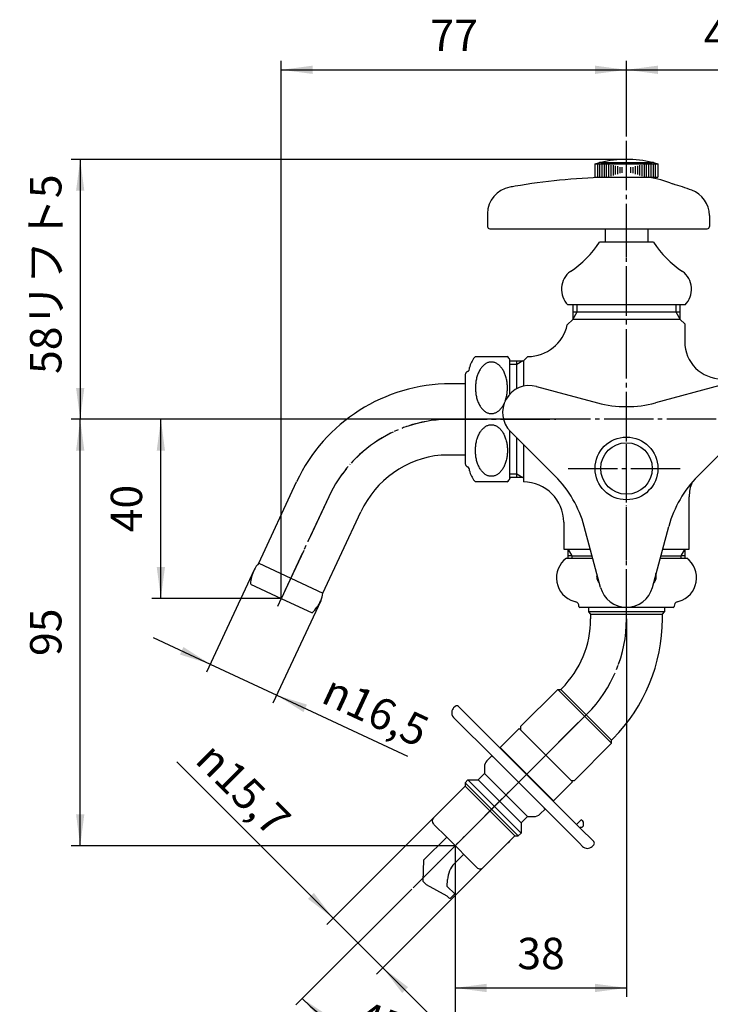
# Model space of a CAD drawing. Units: millimetres. Extents: x 0 to 420, y 0 to 594.
# Drawn here: x 176 to 330, y 116 to 335 of the extents above; entities that cross this region are included whole.
import ezdxf

# ---------------------------------------------------------------- set-up
doc = ezdxf.new("R2010")
doc.units = ezdxf.units.MM
doc.linetypes.add('DASH_CENTER', pattern=[14, 11, -1, 1, -1])
doc.linetypes.add('PHANTOM', pattern=[13, 10, -1, 0, -1, 0, -1])
doc.layers.add('1', color=7, linetype='Continuous')
doc.styles.add('CONVERTER_11', font='MS Mincho.ttf', dxfattribs={"width": 0.89})
doc.styles.add('CONVERTER_12', font='txt.shx', dxfattribs={"width": 0.9})
doc.dimstyles.new('ME10_DIM_11', dxfattribs={"dimtxt": 7, "dimasz": 7, "dimexe": 2, "dimexo": 0, "dimgap": 2, "dimtad": 1, "dimdsep": 46, "dimtxsty": 'CONVERTER_12', "dimsah": 1, "dimcen": 0.09, "dimclrd": 2, "dimclre": 2, "dimclrt": 7, "dimadec": 0, "dimazin": 0, "dimtfac": 1, "dimtdec": 4, "dimtix": 1, "dimtmove": 0, "dimatfit": 3, "dimfxl": 1, "dimtolj": 1, "dimtzin": 0, "dimarcsym": 0})
doc.dimstyles.new('ME10_DIM_12', dxfattribs={"dimtxt": 7, "dimasz": 7, "dimexe": 2, "dimexo": 0, "dimgap": 2, "dimtad": 1, "dimdsep": 46, "dimtxsty": 'CONVERTER_12', "dimsah": 1, "dimcen": 0.09, "dimclrd": 2, "dimclre": 2, "dimclrt": 7, "dimadec": 0, "dimazin": 0, "dimtfac": 1, "dimtdec": 4, "dimtix": 1, "dimtmove": 0, "dimatfit": 3, "dimfxl": 1, "dimtolj": 1, "dimtzin": 0, "dimarcsym": 0})
doc.dimstyles.new('ME10_DIM_13', dxfattribs={"dimtxt": 7, "dimasz": 7, "dimexe": 2, "dimexo": 0, "dimgap": 2, "dimtad": 1, "dimdsep": 46, "dimtxsty": 'CONVERTER_12', "dimsah": 1, "dimcen": 0.09, "dimclrd": 2, "dimclre": 2, "dimclrt": 7, "dimadec": 0, "dimazin": 0, "dimtfac": 1, "dimtdec": 4, "dimtix": 1, "dimtmove": 0, "dimatfit": 3, "dimfxl": 1, "dimtolj": 1, "dimtzin": 0, "dimarcsym": 0})
doc.dimstyles.new('ME10_DIM_14', dxfattribs={"dimtxt": 7, "dimasz": 7, "dimexe": 2, "dimexo": 0, "dimgap": 2, "dimtad": 1, "dimdsep": 46, "dimtxsty": 'CONVERTER_12', "dimsah": 1, "dimcen": 0.09, "dimclrd": 2, "dimclre": 2, "dimclrt": 7, "dimadec": 0, "dimazin": 0, "dimtfac": 1, "dimtdec": 4, "dimtix": 1, "dimtmove": 0, "dimatfit": 3, "dimfxl": 1, "dimtolj": 1, "dimtzin": 0, "dimarcsym": 0})
doc.dimstyles.new('ME10_DIM_15', dxfattribs={"dimtxt": 7, "dimasz": 7, "dimexe": 2, "dimexo": 0, "dimgap": 2, "dimtad": 1, "dimdsep": 46, "dimtxsty": 'CONVERTER_12', "dimsah": 1, "dimcen": 0.09, "dimclrd": 2, "dimclre": 2, "dimclrt": 7, "dimadec": 0, "dimazin": 0, "dimtfac": 1, "dimtdec": 4, "dimtix": 1, "dimtmove": 0, "dimatfit": 3, "dimfxl": 1, "dimtolj": 1, "dimtzin": 0, "dimarcsym": 0})
doc.dimstyles.new('ME10_DIM_17', dxfattribs={"dimtxt": 7, "dimasz": 7, "dimexe": 2, "dimexo": 0, "dimgap": 2, "dimtad": 1, "dimdsep": 46, "dimtxsty": 'CONVERTER_11', "dimsah": 1, "dimcen": 0.09, "dimclrd": 2, "dimclre": 2, "dimclrt": 7, "dimadec": 0, "dimazin": 0, "dimtfac": 1, "dimtdec": 4, "dimtix": 1, "dimtmove": 0, "dimatfit": 3, "dimfxl": 1, "dimtolj": 1, "dimtzin": 0, "dimarcsym": 0})
doc.dimstyles.new('ME10_DIM_18', dxfattribs={"dimtxt": 7, "dimasz": 7, "dimexe": 2, "dimexo": 0, "dimgap": 2, "dimtad": 1, "dimdsep": 46, "dimtxsty": 'CONVERTER_12', "dimsah": 1, "dimcen": 0.09, "dimclrd": 2, "dimclre": 2, "dimclrt": 7, "dimadec": 0, "dimazin": 0, "dimtfac": 1, "dimtdec": 4, "dimtix": 1, "dimtmove": 0, "dimatfit": 3, "dimfxl": 1, "dimtolj": 1, "dimtzin": 0, "dimarcsym": 0})
doc.dimstyles.new('ME10_DIM_21', dxfattribs={"dimtxt": 7, "dimasz": 7, "dimexe": 2, "dimexo": 0, "dimgap": 2, "dimtad": 1, "dimdsep": 46, "dimtxsty": 'CONVERTER_12', "dimsah": 1, "dimcen": 0.09, "dimclrd": 2, "dimclre": 2, "dimclrt": 7, "dimadec": 0, "dimazin": 0, "dimtfac": 1, "dimtdec": 4, "dimtix": 1, "dimtmove": 0, "dimatfit": 3, "dimfxl": 1, "dimtolj": 1, "dimtzin": 0, "dimarcsym": 0})
doc.dimstyles.new('ME10_DIM_22', dxfattribs={"dimtxt": 7, "dimasz": 7, "dimexe": 2, "dimexo": 0, "dimgap": 2, "dimtad": 1, "dimdsep": 46, "dimtxsty": 'CONVERTER_12', "dimsah": 1, "dimcen": 0.09, "dimclrd": 2, "dimclre": 2, "dimclrt": 7, "dimadec": 0, "dimazin": 0, "dimtfac": 1, "dimtdec": 4, "dimtix": 1, "dimtmove": 0, "dimatfit": 3, "dimfxl": 1, "dimtolj": 1, "dimtzin": 0, "dimarcsym": 0})

# ---------------------------------------------------------------- blocks, each defined once
blk = doc.blocks.new('14-42A-M11K', base_point=(179.29, 464.94))
at = {"color": 7, "linetype": 'Continuous'}
for p, q in [((287.39, 177.11), (289.44, 175.06)), ((289.44, 175.06), (299.27, 165.23)), ((281.31, 171.03), (280.2, 169.92)), ((281.31, 171.03), (281.95, 170.4)), ((279.61, 167.07), (278.2, 165.66)), ((279.61, 168.51), (279.61, 167.07)), ((275.94, 165.66), (275.3, 165.02)), ((275.3, 165.02), (275.34, 164.28)), ((275.94, 165.66), (278.2, 165.66)), ((275.34, 164.28), (268.26, 157.21)), ((292.08, 158.04), (293.19, 159.15)), ((292.55, 159.79), (293.19, 159.15)), ((287.82, 156.04), (289.23, 157.46)), ((289.23, 157.46), (290.66, 157.46)), ((287.82, 156.04), (287.82, 153.78)), ((279.37, 146.11), (286.44, 153.18)), ((284.86, 151.6), (285.26, 152)), ((286.44, 153.18), (287.18, 153.14)), ((287.18, 153.14), (287.82, 153.78)), ((277.88, 146.18), (277.95, 146.11))]:
    blk.add_line(p, q, dxfattribs=at)
at = {"layer": '1', "color": 7, "linetype": 'Continuous'}
for p, q in [((287.39, 177.11), (283.15, 172.87)), ((283.15, 172.87), (283.79, 172.23)), ((294.39, 161.63), (283.79, 172.23)), ((281.95, 170.4), (292.55, 159.79)), ((279.61, 167.07), (289.23, 157.46)), ((287.18, 153.14), (275.3, 165.02)), ((275.94, 165.66), (287.82, 153.78)), ((287.82, 156.04), (278.2, 165.66)), ((295.03, 160.99), (299.27, 165.23)), ((275.34, 164.28), (286.44, 153.18)), ((294.39, 161.63), (295.03, 160.99)), ((271.2, 152.86), (268.34, 155.72)), ((277.88, 146.18), (271.2, 152.86))]:
    blk.add_line(p, q, dxfattribs=at)
for centre, radius, start, end in [((281.61, 168.51), 2, 135, 180), ((268.97, 156.5), 1, 135, 225), ((290.66, 159.46), 2, 270, 315), ((278.66, 146.81), 1, 225, 315)]:
    blk.add_arc(centre, radius, start, end, dxfattribs=at)
blk = doc.blocks.new('81-93AK', base_point=(-1280.88, 352.55))
at = {"color": 7, "linetype": 'Continuous'}
for p, q in [((99.79, 152.19), (99.79, 142.6)), ((100.49, 139.28), (100.49, 153.45)), ((100.69, 139.08), (100.69, 153.59)), ((101.99, 139.08), (101.99, 152.5)), ((102.99, 139.08), (102.99, 152.5)), ((104.29, 139.08), (104.29, 153.59)), ((104.49, 139.28), (104.49, 153.45)), ((105.19, 152.19), (105.19, 142.6)), ((271.2, 152.86), (266.14, 147.8)), ((102.99, 151.2), (101.99, 151.2)), ((99.79, 147.5), (100.49, 147.5)), ((105.19, 147.5), (104.49, 147.5)), ((265.97, 142.98), (266.14, 147.8)), ((275.02, 149.04), (272.94, 146.96)), ((101.99, 142.98), (100.49, 142.98)), ((104.49, 142.98), (102.99, 142.98)), ((266.65, 142.3), (265.97, 142.98)), ((271.34, 141.85), (271.39, 143.39)), ((99.79, 142.6), (100.49, 142.6)), ((102.99, 142.3), (101.99, 142.3)), ((105.19, 142.6), (104.49, 142.6)), ((266.65, 142.3), (271.21, 139.79)), ((271.34, 141.85), (273.01, 140.18)), ((100.69, 139.08), (100.49, 139.28)), ((104.29, 139.08), (100.69, 139.08)), ((104.49, 139.28), (104.29, 139.08)), ((271.71, 139.29), (271.21, 139.79)), ((273.01, 140.18), (272.13, 139.29))]:
    blk.add_line(p, q, dxfattribs=at)
blk.add_arc((271.92, 139.51), 0.3, 225, 315, dxfattribs=at)
blk.add_open_spline([(105.19, 152.19), (105.19, 152.22), (105.19, 152.27), (105.18, 152.38), (105.16, 152.52), (105.1, 152.68), (105.03, 152.84), (104.94, 152.99), (104.83, 153.14), (104.7, 153.28), (104.56, 153.4), (104.4, 153.53), (104.23, 153.64), (104.04, 153.74), (103.84, 153.82), (103.63, 153.9), (103.41, 153.96), (103.19, 154.01), (102.96, 154.04), (102.77, 154.06), (102.61, 154.07), (102.49, 154.07), (102.38, 154.07), (102.22, 154.06), (102.03, 154.04), (101.8, 154.01), (101.57, 153.96), (101.36, 153.9), (101.15, 153.82), (100.95, 153.74), (100.76, 153.64), (100.59, 153.53), (100.43, 153.4), (100.28, 153.28), (100.16, 153.14), (100.05, 152.99), (99.96, 152.84), (99.88, 152.68), (99.83, 152.52), (99.81, 152.38), (99.8, 152.27), (99.79, 152.22), (99.79, 152.19)], degree=3, knots=[0, 0, 0, 0, 0.082331, 0.164993, 0.332465, 0.499861, 0.674427, 0.848875, 1.033772, 1.218552, 1.4154, 1.612153, 1.820991, 2.02976, 2.249287, 2.468765, 2.696642, 2.92449, 3.157656, 3.39081, 3.508363, 3.625809, 3.743255, 3.860809, 4.093962, 4.327129, 4.554976, 4.782853, 5.002331, 5.221858, 5.430627, 5.639465, 5.836218, 6.033066, 6.217846, 6.402743, 6.577191, 6.751757, 6.919153, 7.086625, 7.169287, 7.251618, 7.251618, 7.251618, 7.251618], dxfattribs=at)
at = {"layer": '1', "color": 7, "linetype": 'Continuous'}
blk.add_line((101.99, 152.5), (102.99, 152.5), dxfattribs=at)
blk.add_arc((276.69, 143.21), 5.3, 135, 178.0519, dxfattribs=at)
blk = doc.blocks.new('81-93AXK', base_point=(159.76, 139.08))
at = {"layer": '1', "color": 4, "linetype": 'PHANTOM'}
blk.add_line((287.22, 165.06), (263.88, 141.72), dxfattribs=at)
at = {"layer": '1'}
blk.add_blockref('81-93AK', (-1280.88, 352.55), dxfattribs=at)
blk = doc.blocks.new('84-177K', base_point=(411.69, 353.29))
at = {"layer": '1', "color": 7, "linetype": 'Continuous'}
for p, q in [((300.19, 155.69), (301.25, 156.75)), ((301.6, 156.4), (301.25, 156.75)), ((300.9, 154.98), (301.04, 155.12)), ((301.04, 155.12), (301.46, 155.12)), ((301.46, 155.12), (301.75, 155.41)), ((301.75, 155.41), (301.75, 156.05))]:
    blk.add_line(p, q, dxfattribs=at)
blk.add_arc((301.25, 156.05), 0.5, 0, 45, dxfattribs=at)
blk = doc.blocks.new('88-249-LHK', base_point=(427.78, 25.83))
at = {"layer": '1', "color": 7, "linetype": 'Continuous'}
for p, q in [((273.11, 182.06), (272.75, 181.71)), ((300.9, 154.98), (273.82, 182.06)), ((272.75, 179.59), (281.95, 170.4)), ((281.95, 170.4), (300.83, 151.52)), ((304.01, 151.87), (300.9, 154.98)), ((300.83, 151.52), (301.53, 150.81)), ((303.66, 150.81), (304.01, 151.16))]:
    blk.add_line(p, q, dxfattribs=at)
for centre, radius, start, end in [((273.82, 180.65), 1.5, 165, 225), ((273.82, 180.65), 1.5, 135, 165), ((273.46, 181.71), 0.5, 45, 135), ((303.66, 151.52), 0.5, 315, 45), ((302.59, 151.87), 1.5, 225, 315)]:
    blk.add_arc(centre, radius, start, end, dxfattribs=at)
for points, knots in [([(94.64, 151.23), (94.4, 151.29), (93.92, 151.43), (92.88, 151.77), (91.52, 152.28), (89.91, 153.03), (88.38, 153.88), (86.97, 154.82), (85.66, 155.85), (84.49, 156.95), (83.45, 158.13), (82.56, 159.37), (81.81, 160.67), (81.23, 162.01), (80.8, 163.39), (80.55, 164.79), (80.46, 166.2), (80.55, 167.61), (80.8, 169), (81.23, 170.38), (81.81, 171.72), (82.56, 173.02), (83.45, 174.26), (84.49, 175.44), (85.66, 176.55), (86.97, 177.58), (88.38, 178.51), (89.91, 179.37), (91.52, 180.11), (93.22, 180.75), (94.99, 181.28), (96.82, 181.7), (98.68, 182), (100.58, 182.18), (102.49, 182.24), (104.4, 182.18), (106.3, 182), (108.17, 181.7), (110, 181.28), (111.76, 180.75), (113.47, 180.11), (115.08, 179.37), (116.61, 178.51), (118.02, 177.58), (119.33, 176.55), (120.5, 175.44), (121.54, 174.26), (122.43, 173.02), (123.18, 171.72), (123.76, 170.38), (124.18, 169), (124.42, 167.71), (124.51, 166.51), (124.48, 165.78), (124.47, 165.42)], [0, 0, 0, 0, 0.74928, 1.499407, 3.299671, 5.10031, 6.821727, 8.543681, 10.177161, 11.811346, 13.357838, 14.905156, 16.377164, 17.849966, 19.271476, 20.693491, 22.097255, 23.501019, 24.923034, 26.344544, 27.817346, 29.289354, 30.836672, 32.383164, 34.017349, 35.650829, 37.372783, 39.0942, 40.894839, 42.695103, 44.55748, 46.419623, 48.321224, 50.222713, 52.137716, 54.05272, 55.954209, 57.855809, 59.717953, 61.58033, 63.380594, 65.181233, 66.902649, 68.624604, 70.258083, 71.892269, 73.438761, 74.986079, 76.458087, 77.930889, 79.352398, 80.774414, 81.868163, 82.959148, 82.959148, 82.959148, 82.959148]), ([(124.47, 165.42), (124.46, 165.64), (124.45, 166.08), (124.37, 166.98), (124.16, 168.09), (123.73, 169.4), (123.15, 170.68), (122.4, 171.92), (121.51, 173.09), (120.47, 174.22), (119.3, 175.27), (118, 176.25), (116.59, 177.14), (115.06, 177.95), (113.45, 178.65), (111.75, 179.27), (109.99, 179.77), (108.16, 180.17), (106.3, 180.45), (104.4, 180.62), (102.49, 180.68), (100.59, 180.62), (98.69, 180.45), (96.83, 180.17), (95, 179.77), (93.24, 179.27), (91.54, 178.65), (89.93, 177.95), (88.4, 177.14), (86.99, 176.25), (85.69, 175.27), (84.52, 174.22), (83.48, 173.09), (82.59, 171.92), (81.84, 170.68), (81.26, 169.4), (80.82, 168.09), (80.68, 167.2), (80.61, 166.75)], [0, 0, 0, 0, 0.667265, 1.33724, 2.694911, 4.051946, 5.467998, 6.883085, 8.384121, 9.884198, 11.483473, 13.081965, 14.779736, 16.476933, 18.262448, 20.047575, 21.901616, 23.755421, 25.652867, 27.550202, 29.462462, 31.374723, 33.272057, 35.169504, 37.023308, 38.87735, 40.662476, 42.447992, 44.145189, 45.842959, 47.441452, 49.040726, 50.540803, 52.04184, 53.456926, 54.872979, 56.230013, 57.587685, 57.587685, 57.587685, 57.587685]), ([(80.52, 165.42), (80.52, 165.64), (80.53, 166.08), (80.58, 166.53), (80.61, 166.75)], [0, 0, 0, 0, 0.667265, 1.33724, 1.33724, 1.33724, 1.33724]), ([(124.47, 165.42), (124.46, 165.31), (124.44, 165.11), (124.42, 164.9), (124.41, 164.8)], [0, 0, 0, 0, 0.311446, 0.6236764, 0.6236764, 0.6236764, 0.6236764]), ([(124.41, 164.8), (124.34, 164.33), (124.19, 163.39), (123.76, 162.01), (123.18, 160.67), (122.43, 159.37), (121.54, 158.13), (120.5, 156.95), (119.33, 155.85), (118.02, 154.82), (116.61, 153.88), (115.08, 153.03), (113.47, 152.28), (112.11, 151.77), (111.07, 151.43), (110.59, 151.3), (110.35, 151.23)], [0, 0, 0, 0, 1.422015, 2.843525, 4.316327, 5.788335, 7.335653, 8.882145, 10.51633, 12.14981, 13.871764, 15.593181, 17.39382, 19.194084, 19.940984, 20.687043, 20.687043, 20.687043, 20.687043])]:
    blk.add_open_spline(points, degree=3, knots=knots, dxfattribs=at)
blk = doc.blocks.new('88-249XK', base_point=(140.22, 150.37))
at = {"layer": '1', "color": 4, "linetype": 'PHANTOM'}
blk.add_line((289.9, 167.74), (286.37, 164.21), dxfattribs=at)
blk.add_blockref('88-249-LHK', (427.78, 25.83))
at = {"layer": '1'}
blk.add_blockref('84-177K', (411.69, 353.29), dxfattribs=at)
blk = doc.blocks.new('14-34-M1K', base_point=(171.71, 90.67))
at = {"layer": '1', "color": 7, "linetype": 'Continuous'}
for p, q in [((302.83, 204.17), (302.83, 203.17)), ((319.83, 203.17), (302.83, 203.17)), ((302.83, 203.17), (303.33, 202.67)), ((303.33, 202.67), (319.33, 202.67)), ((303.33, 202.67), (303.33, 201.6)), ((319.33, 202.67), (319.83, 203.17)), ((319.33, 201.6), (319.33, 202.67)), ((319.83, 204.17), (319.83, 203.17)), ((287.67, 177.54), (295.99, 185.85)), ((295.99, 185.85), (308.01, 173.83)), ((295.99, 185.85), (296.7, 185.85)), ((296.89, 186.04), (296.7, 185.85)), ((296.7, 185.85), (308.01, 174.54)), ((287.67, 177.54), (287.67, 176.83)), ((298.28, 166.22), (287.67, 176.83)), ((299.7, 165.52), (308.01, 173.83)), ((308.01, 174.54), (308.35, 174.88)), ((308.01, 173.83), (308.01, 174.54)), ((298.28, 166.22), (298.99, 165.52)), ((298.99, 165.52), (299.7, 165.52))]:
    blk.add_line(p, q, dxfattribs=at)
for radius, start in [(22, 315), (38, 315.3215)]:
    blk.add_arc((281.33, 201.6), radius, start, 0, dxfattribs=at)
blk = doc.blocks.new('32-1-17-M1K', base_point=(312.74, 100.6))
at = {"color": 7, "linetype": 'Continuous'}
for p, q in [((298.02, 215.17), (303.78, 215.17)), ((318.88, 215.17), (324.33, 215.17)), ((324.33, 215.17), (324.64, 215.17))]:
    blk.add_line(p, q, dxfattribs=at)
at = {"layer": '1', "color": 7, "linetype": 'Continuous'}
for p, q in [((297.91, 215.17), (298.02, 215.17)), ((298.03, 215.17), (298.14, 215.17)), ((324.64, 215.17), (324.76, 215.17)), ((299.59, 205.52), (300, 205.39)), ((300.71, 204.37), (300.71, 204.44)), ((321.96, 204.44), (321.96, 204.37)), ((322.66, 205.39), (323.07, 205.52)), ((302.46, 204.17), (300.91, 204.17)), ((321.76, 204.17), (302.46, 204.17))]:
    blk.add_line(p, q, dxfattribs=at)
for centre, radius, start, end in [((301.21, 210.77), 5.5, 126.8699, 252.9265), ((321.46, 210.77), 5.5, 287.0735, 53.1301), ((306.64, 211.03), 1.96, 170.6274, 176.1621), ((306.56, 211.03), 1.89, 176.1621, 179.9949), ((306.48, 211.03), 1.8, 179.9623, 181.9693), ((306.72, 211.01), 2.04, 165.3219, 170.6274), ((306.77, 211), 2.09, 164.7125, 165.3219), ((315.76, 210.95), 2.23, 19.9879, 23.4484), ((315.9, 211), 2.09, 15.2875, 19.9879), ((315.9, 211), 2.09, 14.6781, 15.2875), ((315.94, 211.01), 2.04, 9.3726, 14.6781), ((316.02, 211.03), 1.96, 3.8379, 9.3726), ((316.1, 211.03), 1.89, 0.0051, 3.8379), ((316.18, 211.03), 1.8, 358.0307, 0.0377), ((306.63, 211.04), 1.95, 181.9693, 185.6671), ((306.64, 211.04), 1.96, 185.6671, 191.2024), ((306.77, 211.06), 2.09, 191.2024, 198.1233), ((306.79, 211.07), 2.11, 198.1233, 201.78), ((306.99, 211.15), 2.33, 201.78, 205.088), ((307.03, 211.17), 2.37, 205.088, 208.3453), ((307.27, 211.3), 2.64, 208.3453, 211.2709), ((307.29, 211.31), 2.67, 211.2709, 214.1697), ((307.54, 211.48), 2.97, 214.1697, 217.0625), ((307.58, 211.51), 3.02, 217.0625, 219.9039), ((307.87, 211.76), 3.41, 219.9039, 220.6775), ((314.79, 211.76), 3.41, 319.3225, 320.0961), ((315.09, 211.51), 3.02, 320.0961, 322.9375), ((315.13, 211.48), 2.97, 322.9375, 325.8303), ((315.38, 211.31), 2.67, 325.8303, 328.7291), ((315.4, 211.3), 2.64, 328.7291, 331.6547), ((315.64, 211.17), 2.37, 331.6547, 334.912), ((315.67, 211.15), 2.33, 334.912, 338.22), ((315.88, 211.07), 2.11, 338.22, 341.8767), ((315.9, 211.06), 2.09, 341.8767, 348.7976), ((316.02, 211.04), 1.96, 348.7976, 354.3329), ((316.03, 211.04), 1.95, 354.3329, 358.0307), ((299.71, 204.44), 1, 0, 72.9265), ((322.96, 204.44), 1, 107.0735, 180), ((300.91, 204.37), 0.2, 180, 270), ((321.76, 204.37), 0.2, 270, 0)]:
    blk.add_arc(centre, radius, start, end, dxfattribs=at)
blk = doc.blocks.new('Y121-4ATF-16', base_point=(191.04, 793.67))
at = {"color": 4, "linetype": 'PHANTOM'}
blk.add_line((298.8, 176.64), (302.54, 180.39), dxfattribs=at)
at = {"layer": '1', "color": 4, "linetype": 'PHANTOM'}
for p, q in [((311.33, 201.6), (311.33, 241.28)), ((298.8, 176.64), (263.43, 141.27))]:
    blk.add_line(p, q, dxfattribs=at)
blk.add_arc((281.33, 201.6), 30, 315, 0, dxfattribs=at)
blk.add_blockref('32-1-17-M1K', (312.74, 100.6))
at = {"layer": '1'}
for name, p in [('14-34-M1K', (171.71, 90.67)), ('88-249XK', (140.22, 150.37)), ('14-42A-M11K', (179.29, 464.94)), ('81-93AXK', (159.76, 139.08))]:
    blk.add_blockref(name, p, dxfattribs=at)
blk = doc.blocks.new('62-1B-M2', base_point=(1207.54, 2463.66))
at = {"layer": '1', "color": 7, "linetype": 'Continuous'}
for p, q in [((275.33, 254.07), (272.07, 254.07)), ((275.33, 238.17), (269.97, 238.17)), ((229.26, 214.04), (237.72, 232.19)), ((243.58, 207.37), (252.04, 225.51)), ((229.26, 214.04), (243.58, 207.37)), ((227.42, 209.38), (234.3, 206.17)), ((234.3, 206.17), (241.18, 202.97))]:
    blk.add_line(p, q, dxfattribs=at)
at = {"layer": '1', "color": 4, "linetype": 'PHANTOM'}
for p, q in [((293.8, 246.17), (272.07, 246.17)), ((244.88, 228.85), (233.46, 204.36))]:
    blk.add_line(p, q, dxfattribs=at)
at = {"layer": '1', "color": 7, "linetype": 'Continuous'}
for centre, radius, start, end in [((272.07, 216.17), 37.9, 90, 155), ((272.07, 216.17), 22.1, 95.4526, 155), ((234.4, 209.4), 6.93, 137.9522, 152.9327), ((236.23, 208.83), 8.83, 155, 176.3823), ((236.71, 208.33), 6.93, 337.0673, 352.0478), ((235.09, 209.36), 8.83, 313.6177, 335)]:
    blk.add_arc(centre, radius, start, end, dxfattribs=at)
at = {"layer": '1', "color": 4, "linetype": 'PHANTOM'}
blk.add_arc((272.07, 216.17), 30, 90, 155, dxfattribs=at)
blk = doc.blocks.new('32-1-16', base_point=(368.6, 271.52))
at = {"color": 7, "linetype": 'Continuous'}
for p, q in [((277.64, 260.17), (284.73, 260.17)), ((275.33, 254.87), (275.33, 246.17)), ((275.33, 246.17), (275.33, 237.47)), ((284.73, 232.17), (277.64, 232.17))]:
    blk.add_line(p, q, dxfattribs=at)
at = {"layer": '1', "color": 7, "linetype": 'Continuous'}
for p, q in [((285.33, 251.81), (285.33, 259.45)), ((276.33, 257.65), (276.33, 257.71)), ((275.33, 255.92), (275.33, 254.87)), ((285.33, 232.9), (285.33, 243.54)), ((275.33, 237.47), (275.33, 236.43)), ((276.33, 234.64), (276.33, 234.7)), ((285.33, 233.01), (285.33, 232.9))]:
    blk.add_line(p, q, dxfattribs=at)
for centre, radius, start, end in [((281.19, 256.65), 5, 135.1623, 164.6624), ((281.19, 256.65), 5, 34.0558, 44.8377), ((275.33, 257.65), 1, 300, 0), ((277.33, 257.71), 1, 164.6624, 180), ((276.33, 255.92), 1, 132.9414, 180), ((276.33, 255.92), 1, 120, 132.9414), ((276.33, 236.43), 1, 180, 227.0586), ((276.33, 236.43), 1, 227.0586, 240), ((275.33, 234.7), 1, 0, 60), ((277.33, 234.64), 1, 180, 195.3376), ((281.19, 235.7), 5, 195.3376, 224.8377), ((281.19, 235.7), 5, 315.1623, 325.9442)]:
    blk.add_arc(centre, radius, start, end, dxfattribs=at)
for points, knots in [([(280.88, 258.91), (280.77, 258.89), (280.56, 258.85), (280.25, 258.74), (279.96, 258.59), (279.67, 258.39), (279.39, 258.16), (279.13, 257.88), (278.88, 257.58), (278.65, 257.23), (278.45, 256.87), (278.26, 256.47), (278.09, 256.04), (277.95, 255.6), (277.83, 255.14), (277.74, 254.66), (277.67, 254.17), (277.63, 253.67), (277.62, 253.17), (277.63, 252.67), (277.67, 252.18), (277.74, 251.69), (277.83, 251.21), (277.95, 250.75), (278.09, 250.3), (278.26, 249.88), (278.45, 249.48), (278.65, 249.11), (278.88, 248.77), (279.13, 248.47), (279.39, 248.19), (279.67, 247.96), (279.96, 247.76), (280.25, 247.61), (280.56, 247.5), (280.88, 247.43), (281.19, 247.41), (281.51, 247.43), (281.82, 247.5), (282.13, 247.61), (282.43, 247.76), (282.72, 247.96), (282.99, 248.19), (283.26, 248.47), (283.5, 248.77), (283.71, 249.08), (283.88, 249.37), (283.97, 249.56), (284.01, 249.65)], [0, 0, 0, 0, 0.321023, 0.641779, 0.982732, 1.323314, 1.692711, 2.06178, 2.46341, 2.8648, 3.298193, 3.731425, 4.19273, 4.653932, 5.136824, 5.619655, 6.116136, 6.612589, 7.113696, 7.614803, 8.111256, 8.607737, 9.090568, 9.573459, 10.034661, 10.495967, 10.929198, 11.362591, 11.763982, 12.165612, 12.534681, 12.904077, 13.244659, 13.585613, 13.906369, 14.227392, 14.541092, 14.854793, 15.175816, 15.496572, 15.837526, 16.178108, 16.547504, 16.916573, 17.318203, 17.719593, 18.027652, 18.335299, 18.335299, 18.335299, 18.335299]), ([(284.28, 250.3), (284.31, 250.37), (284.36, 250.52), (284.45, 250.82), (284.55, 251.21), (284.65, 251.69), (284.71, 252.18), (284.75, 252.67), (284.77, 253.17), (284.75, 253.67), (284.71, 254.17), (284.65, 254.66), (284.55, 255.14), (284.44, 255.6), (284.29, 256.04), (284.13, 256.47), (283.94, 256.87), (283.73, 257.23), (283.5, 257.58), (283.26, 257.88), (282.99, 258.16), (282.72, 258.39), (282.43, 258.59), (282.13, 258.74), (281.82, 258.85), (281.51, 258.92), (281.19, 258.94), (280.98, 258.92), (280.88, 258.91)], [0, 0, 0, 0, 0.235624, 0.471459, 0.954351, 1.437182, 1.933663, 2.430115, 2.931222, 3.432329, 3.928782, 4.425263, 4.908094, 5.390986, 5.852188, 6.313493, 6.746725, 7.180118, 7.581508, 7.983139, 8.352207, 8.721604, 9.062186, 9.40314, 9.723895, 10.044918, 10.358619, 10.672319, 10.672319, 10.672319, 10.672319]), ([(280.88, 244.91), (280.77, 244.89), (280.56, 244.85), (280.25, 244.74), (279.96, 244.59), (279.67, 244.39), (279.39, 244.16), (279.13, 243.88), (278.88, 243.58), (278.65, 243.23), (278.45, 242.87), (278.26, 242.47), (278.09, 242.04), (277.95, 241.6), (277.83, 241.14), (277.74, 240.66), (277.67, 240.17), (277.63, 239.67), (277.62, 239.17), (277.63, 238.67), (277.67, 238.18), (277.74, 237.69), (277.83, 237.21), (277.95, 236.75), (278.09, 236.3), (278.26, 235.88), (278.45, 235.48), (278.65, 235.11), (278.88, 234.77), (279.13, 234.47), (279.39, 234.19), (279.67, 233.96), (279.96, 233.76), (280.25, 233.61), (280.56, 233.5), (280.88, 233.43), (281.19, 233.41), (281.51, 233.43), (281.82, 233.5), (282.13, 233.61), (282.43, 233.76), (282.72, 233.96), (282.99, 234.19), (283.26, 234.47), (283.5, 234.77), (283.73, 235.11), (283.94, 235.48), (284.13, 235.88), (284.29, 236.3), (284.44, 236.75), (284.55, 237.21), (284.65, 237.69), (284.71, 238.18), (284.75, 238.67), (284.77, 239.17), (284.75, 239.67), (284.71, 240.17), (284.65, 240.66), (284.55, 241.14), (284.44, 241.6), (284.29, 242.04), (284.13, 242.47), (283.94, 242.87), (283.73, 243.23), (283.5, 243.58), (283.26, 243.88), (282.99, 244.16), (282.72, 244.39), (282.43, 244.59), (282.13, 244.74), (281.82, 244.85), (281.51, 244.92), (281.19, 244.94), (280.98, 244.92), (280.88, 244.91)], [0, 0, 0, 0, 0.321023, 0.641779, 0.982732, 1.323314, 1.692711, 2.06178, 2.46341, 2.8648, 3.298193, 3.731425, 4.19273, 4.653932, 5.136824, 5.619655, 6.116136, 6.612589, 7.113696, 7.614803, 8.111256, 8.607737, 9.090568, 9.573459, 10.034661, 10.495967, 10.929198, 11.362591, 11.763982, 12.165612, 12.534681, 12.904077, 13.244659, 13.585613, 13.906369, 14.227392, 14.541092, 14.854793, 15.175816, 15.496572, 15.837526, 16.178108, 16.547504, 16.916573, 17.318203, 17.719593, 18.152986, 18.586218, 19.047523, 19.508725, 19.991617, 20.474448, 20.970929, 21.467382, 21.968489, 22.469596, 22.966049, 23.46253, 23.945361, 24.428252, 24.889455, 25.35076, 25.783991, 26.217385, 26.618775, 27.020405, 27.389474, 27.75887, 28.099452, 28.440406, 28.761162, 29.082185, 29.395885, 29.709586, 29.709586, 29.709586, 29.709586])]:
    blk.add_open_spline(points, degree=3, knots=knots, dxfattribs=at)
blk = doc.blocks.new('21-1C__1', base_point=(821.59, 223.89))
at = {"layer": '1', "color": 7, "linetype": 'Continuous'}
for p, q in [((291.23, 253.47), (304.86, 249.82)), ((332.19, 253.67), (317.8, 249.82)), ((285.44, 243.43), (295.41, 233.46)), ((337.22, 243.43), (327.25, 233.46)), ((305.54, 208.62), (301.88, 222.25)), ((317.13, 208.62), (320.78, 222.25))]:
    blk.add_line(p, q, dxfattribs=at)
for centre, radius, start, end in [((289.68, 247.67), 6, 75, 225), ((311.33, 273.97), 25, 255, 285), ((277.74, 215.78), 25, 15, 45), ((344.93, 215.78), 25, 135, 165), ((311.33, 210.17), 6, 195, 270), ((311.33, 210.17), 6, 270, 345)]:
    blk.add_arc(centre, radius, start, end, dxfattribs=at)
blk = doc.blocks.new('42-1__2', base_point=(546.46, 147.07))
at = {"color": 7, "linetype": 'Continuous'}
for radius in [7, 5.75]:
    blk.add_circle((311.33, 235.17), radius, dxfattribs=at)
blk = doc.blocks.new('R10AK-13__5', base_point=(393.17, 280.17))
blk.add_blockref('42-1__2', (546.46, 147.07))
at = {"layer": '1'}
blk.add_blockref('21-1C__1', (821.59, 223.89), dxfattribs=at)
blk = doc.blocks.new('21-1C__6', base_point=(-27.32, 775.91))
at = {"layer": '1', "color": 7, "linetype": 'Continuous'}
for p, q in [((306.43, 300.17), (316.23, 300.17)), ((280.33, 292.06), (280.33, 289.17)), ((329.83, 291.65), (329.83, 289.17)), ((280.83, 288.67), (306.58, 288.67)), ((306.58, 288.67), (329.33, 288.67))]:
    blk.add_line(p, q, dxfattribs=at)
for centre, radius, start, end in [((311.23, 151.64), 148.61, 91.8509, 99.5917), ((313.28, 278.61), 21.76, 67.2325, 82.2059), ((286.33, 292.06), 6, 99.9978, 180), ((311.23, 151.64), 148.61, 99.5917, 100.0532), ((298.33, 221.5), 80.64, 70.0201, 73.1505), ((323.83, 291.65), 6, 0, 70.0201), ((280.83, 289.17), 0.5, 180, 270), ((329.33, 289.17), 0.5, 270, 0)]:
    blk.add_arc(centre, radius, start, end, dxfattribs=at)
blk = doc.blocks.new('36-54-M11__7', base_point=(193.83, 213.53))
at = {"layer": '1', "color": 7, "linetype": 'Continuous'}
for p, q in [((306.58, 288.67), (306.58, 285.67)), ((316.08, 288.67), (316.08, 285.67))]:
    blk.add_line(p, q, dxfattribs=at)
blk = doc.blocks.new('37-1-13__8', base_point=(149.53, 128.68))
at = {"layer": '1', "color": 4, "linetype": 'PHANTOM'}
blk.add_line((311.33, 269.25), (311.33, 287.72), dxfattribs=at)
at = {"layer": '1', "color": 7, "linetype": 'Continuous'}
for p, q in [((311.33, 285.67), (305.33, 285.67)), ((317.33, 285.67), (311.33, 285.67)), ((311.33, 271.67), (298.26, 271.67)), ((324.4, 271.67), (311.33, 271.67))]:
    blk.add_line(p, q, dxfattribs=at)
for centre, radius, start, end in [((285.43, 299.08), 24, 303.9592, 326.0408), ((337.24, 299.08), 24, 213.9592, 236.0408), ((301.83, 275.17), 5, 126.8699, 224.427), ((320.83, 275.17), 5, 315.573, 53.1301)]:
    blk.add_arc(centre, radius, start, end, dxfattribs=at)
blk = doc.blocks.new('42-1__9', base_point=(153.23, 92.88))
at = {"layer": '1', "color": 7, "linetype": 'Continuous'}
for p, q in [((304.33, 303.17), (305.33, 303.44)), ((305.58, 303.5), (311.33, 303.5)), ((311.33, 303.5), (317.08, 303.5)), ((317.33, 303.44), (318.33, 303.17)), ((304.33, 300.17), (304.33, 303.17)), ((304.33, 303.17), (304.83, 303.17)), ((304.83, 303.17), (305.33, 303.17)), ((305.33, 303.17), (305.83, 303.17)), ((305.83, 303.17), (306.33, 303.17)), ((306.33, 303.17), (311.33, 303.17)), ((311.33, 303.17), (316.33, 303.17)), ((316.33, 303.17), (316.83, 303.17)), ((316.83, 303.17), (317.33, 303.17)), ((317.33, 303.17), (317.83, 303.17)), ((317.83, 303.17), (318.33, 303.17)), ((318.33, 303.17), (318.33, 300.17)), ((304.33, 300.17), (304.83, 300.17)), ((304.83, 300.17), (305.33, 300.17)), ((305.33, 300.17), (305.83, 300.17)), ((305.83, 300.17), (306.33, 300.17)), ((306.33, 300.17), (311.33, 300.17)), ((311.33, 300.17), (316.33, 300.17)), ((316.33, 300.17), (316.83, 300.17)), ((316.83, 300.17), (317.33, 300.17)), ((317.33, 300.17), (317.83, 300.17)), ((317.83, 300.17), (318.33, 300.17))]:
    blk.add_line(p, q, dxfattribs=at)
at = {"layer": '1', "color": 2, "linetype": 'Continuous'}
for p, q in [((304.83, 303.17), (304.83, 300.17)), ((305.33, 303.17), (305.33, 300.17)), ((305.83, 303.17), (305.83, 300.17)), ((306.33, 303.17), (306.33, 300.17)), ((306.83, 303.03), (306.83, 300.28)), ((307.33, 302.98), (307.33, 300.34)), ((307.83, 302.9), (307.83, 300.43)), ((308.33, 302.87), (308.33, 300.54)), ((308.83, 302.71), (308.83, 300.79)), ((309.33, 302.66), (309.33, 300.89)), ((309.83, 302.46), (309.83, 301.11)), ((310.33, 302.42), (310.33, 301.15)), ((312.33, 301.15), (312.33, 302.42)), ((312.83, 301.11), (312.83, 302.46)), ((313.33, 300.89), (313.33, 302.66)), ((313.83, 300.79), (313.83, 302.71)), ((314.33, 300.54), (314.33, 302.87)), ((314.83, 300.43), (314.83, 302.9)), ((315.33, 300.34), (315.33, 302.98)), ((315.83, 300.28), (315.83, 303.03)), ((316.33, 300.17), (316.33, 303.17)), ((316.83, 300.17), (316.83, 303.17)), ((317.33, 300.17), (317.33, 303.17)), ((317.83, 300.17), (317.83, 303.17))]:
    blk.add_line(p, q, dxfattribs=at)
at = {"layer": '1', "color": 7, "linetype": 'Continuous'}
for start, end in [(103.2971, 103.8865), (90, 103.2971), (76.7029, 90), (76.1135, 76.7029)]:
    blk.add_arc((311.33, 279.17), 25, start, end, dxfattribs=at)
blk = doc.blocks.new('R10AK-13__10', base_point=(286.33, 246.17))
for name, p in [('37-1-13__8', (149.53, 128.68)), ('42-1__9', (153.23, 92.88))]:
    blk.add_blockref(name, p)
at = {"layer": '1'}
for name, p in [('21-1C__6', (-27.32, 775.91)), ('36-54-M11__7', (193.83, 213.53))]:
    blk.add_blockref(name, p, dxfattribs=at)
blk = doc.blocks.new('F123-0', base_point=(1282.23, 215.29))
at = {"color": 7, "linetype": 'Continuous'}
for p, q in [((299.33, 268.44), (298.12, 267.23)), ((323.33, 268.44), (324.33, 267.44)), ((288.33, 259.17), (289.33, 260.17))]:
    blk.add_line(p, q, dxfattribs=at)
at = {"layer": '1', "color": 7, "linetype": 'Continuous'}
for p, q in [((299.33, 271.67), (299.33, 270.17)), ((323.33, 270.17), (323.33, 271.67)), ((299.33, 270.17), (323.33, 270.17)), ((299.33, 270.17), (299.33, 268.44)), ((323.33, 268.44), (299.33, 268.44)), ((323.33, 268.44), (323.33, 270.17)), ((324.33, 267.44), (324.33, 263.47)), ((285.33, 259.17), (288.24, 259.17)), ((286.83, 252.95), (286.83, 259.17)), ((288.24, 259.17), (288.33, 259.17)), ((288.33, 259.17), (288.33, 253.52)), ((286.83, 233.99), (286.83, 242.04)), ((288.33, 240.54), (288.33, 233.17)), ((288.24, 233.17), (285.33, 233.17)), ((286.83, 233.17), (286.83, 233.99)), ((288.33, 233.17), (288.24, 233.17)), ((288.33, 233.17), (288.33, 232.17)), ((325.33, 217.17), (325.33, 228.87)), ((297.33, 223.17), (297.33, 217.17)), ((297.33, 217.17), (303.24, 217.17)), ((298.33, 217.08), (298.33, 217.17)), ((298.33, 215.17), (298.33, 217.08)), ((299.14, 215.67), (298.33, 215.67)), ((299.14, 215.67), (303.65, 215.67)), ((319.02, 215.67), (323.52, 215.67)), ((319.42, 217.17), (325.33, 217.17)), ((324.33, 215.67), (323.52, 215.67)), ((324.33, 217.08), (324.33, 217.17)), ((324.33, 217.08), (324.33, 215.17))]:
    blk.add_line(p, q, dxfattribs=at)
at = {"layer": '1', "color": 2, "linetype": 'Continuous'}
for p, q in [((300.33, 270.17), (300.33, 271.67)), ((322.33, 271.67), (322.33, 270.17)), ((299.33, 268.44), (300.33, 270.17)), ((322.33, 270.17), (323.33, 268.44)), ((286.83, 258.36), (285.33, 258.36)), ((288.24, 259.17), (286.83, 258.36)), ((285.33, 233.99), (286.83, 233.99)), ((286.83, 233.99), (288.24, 233.17)), ((298.33, 217.08), (299.14, 215.67)), ((299.14, 215.67), (299.14, 215.17)), ((323.52, 215.67), (324.33, 217.08)), ((323.52, 215.17), (323.52, 215.67))]:
    blk.add_line(p, q, dxfattribs=at)
at = {"layer": '1', "color": 7, "linetype": 'Continuous'}
for centre, radius, start, end in [((289.33, 269.17), 9, 270, 347.5215), ((332.63, 263.47), 8.3, 180, 270), ((288.33, 223.17), 9, 0, 90), ((333.63, 228.87), 8.3, 157.2319, 180)]:
    blk.add_arc(centre, radius, start, end, dxfattribs=at)
blk = doc.blocks.new('*D28')
at = {"layer": '1', "color": 2, "linetype": 'Continuous'}
for p, q in [((228.23, 212.56), (217.57, 189.7)), ((243.09, 205.63), (232.44, 182.77)), ((205.73, 197.43), (218.42, 191.51)), ((218.42, 191.51), (233.28, 184.58)), ((233.28, 184.58), (262.45, 170.98))]:
    blk.add_line(p, q, dxfattribs=at)
at = {"layer": '1', "color": 2}
for points in [[(211.68, 193.64), (212.46, 195.31), (218.42, 191.51)], [(240.02, 182.46), (239.24, 180.79), (233.28, 184.58)]]:
    blk.add_solid(points, dxfattribs=at)
at = {"layer": '1', "color": 7, "insert": (242.84, 183.1), "char_height": 7, "attachment_point": 7, "rotation": 335, "line_spacing_factor": 0.60024, "style": 'CONVERTER_12'}
blk.add_mtext('\\C7;{\\Fgdt;n}\\C7;16,5', dxfattribs=at)
blk = doc.blocks.new('*D29')
at = {"layer": '1', "color": 2, "linetype": 'Continuous'}
for p, q in [((272.07, 246.17), (187.42, 246.17)), ((189.42, 150.95), (189.42, 246.17)), ((273.11, 150.95), (187.42, 150.95))]:
    blk.add_line(p, q, dxfattribs=at)
at = {"layer": '1', "color": 2}
for points in [[(190.34, 239.17), (188.5, 239.17), (189.42, 246.17)], [(188.5, 157.95), (190.34, 157.95), (189.42, 150.95)]]:
    blk.add_solid(points, dxfattribs=at)
at = {"layer": '1', "color": 7, "insert": (187.42, 193.31), "char_height": 7, "attachment_point": 7, "rotation": 90, "line_spacing_factor": 0.60024, "style": 'CONVERTER_12'}
blk.add_mtext('95', dxfattribs=at)
blk = doc.blocks.new('*D30')
at = {"layer": '1', "color": 2, "linetype": 'Continuous'}
for p, q in [((210.96, 169.7), (245.86, 134.8)), ((268.26, 157.21), (244.45, 133.39)), ((279.37, 146.11), (255.55, 122.29)), ((245.86, 134.8), (256.96, 123.7)), ((256.96, 123.7), (266.86, 113.8))]:
    blk.add_line(p, q, dxfattribs=at)
at = {"layer": '1', "color": 2}
for points in [[(240.26, 139.1), (241.56, 140.41), (245.86, 134.8)], [(262.56, 119.4), (261.26, 118.1), (256.96, 123.7)]]:
    blk.add_solid(points, dxfattribs=at)
at = {"layer": '1', "color": 7, "insert": (214.75, 169.73), "char_height": 7, "attachment_point": 7, "rotation": 315, "line_spacing_factor": 0.60024, "style": 'CONVERTER_12'}
blk.add_mtext('\\C7;{\\Fgdt;n}\\C7;15,7', dxfattribs=at)
blk = doc.blocks.new('*D31')
at = {"layer": '1', "color": 2, "linetype": 'Continuous'}
for p, q in [((234.3, 206.17), (234.3, 326.17)), ((311.33, 310.17), (311.33, 326.17)), ((234.3, 324.17), (311.33, 324.17))]:
    blk.add_line(p, q, dxfattribs=at)
at = {"layer": '1', "color": 2}
for points in [[(241.3, 325.1), (241.3, 323.25), (234.3, 324.17)], [(304.33, 323.25), (304.33, 325.1), (311.33, 324.17)]]:
    blk.add_solid(points, dxfattribs=at)
at = {"layer": '1', "color": 7, "insert": (267.57, 326.17), "char_height": 7, "attachment_point": 7, "rotation": 0.0001, "line_spacing_factor": 0.60024, "style": 'CONVERTER_12'}
blk.add_mtext('77', dxfattribs=at)
blk = doc.blocks.new('*D32')
at = {"layer": '1', "color": 2, "linetype": 'Continuous'}
for p, q in [((295.58, 246.17), (205.42, 246.17)), ((207.42, 206.17), (207.42, 246.17)), ((234.3, 206.17), (205.42, 206.17))]:
    blk.add_line(p, q, dxfattribs=at)
at = {"layer": '1', "color": 2}
for points in [[(208.34, 239.17), (206.5, 239.17), (207.42, 246.17)], [(206.5, 213.17), (208.34, 213.17), (207.42, 206.17)]]:
    blk.add_solid(points, dxfattribs=at)
at = {"layer": '1', "color": 7, "insert": (205.42, 220.92), "char_height": 7, "attachment_point": 7, "rotation": 90, "line_spacing_factor": 0.60024, "style": 'CONVERTER_12'}
blk.add_mtext('40', dxfattribs=at)
blk = doc.blocks.new('*D34')
at = {"layer": '1', "color": 2, "linetype": 'Continuous'}
for p, q in [((311.33, 304.17), (187.42, 304.17)), ((189.42, 304.17), (189.42, 246.17)), ((269.24, 246.17), (187.42, 246.17))]:
    blk.add_line(p, q, dxfattribs=at)
at = {"layer": '1', "color": 2}
for points in [[(190.34, 297.17), (188.5, 297.17), (189.42, 304.17)], [(188.5, 253.17), (190.34, 253.17), (189.42, 246.17)]]:
    blk.add_solid(points, dxfattribs=at)
at = {"layer": '1', "color": 7, "insert": (187.42, 256.27), "char_height": 7, "attachment_point": 7, "rotation": 90, "line_spacing_factor": 0.454545, "style": 'CONVERTER_11'}
blk.add_mtext('58リフト5', dxfattribs=at)
blk = doc.blocks.new('*D35')
at = {"layer": '1', "color": 2, "linetype": 'Continuous'}
for p, q in [((311.33, 310.17), (311.33, 326.17)), ((356.33, 269.17), (356.33, 326.17)), ((311.33, 324.17), (356.33, 324.17))]:
    blk.add_line(p, q, dxfattribs=at)
at = {"layer": '1', "color": 2}
for points in [[(318.33, 325.1), (318.33, 323.25), (311.33, 324.17)], [(349.33, 323.25), (349.33, 325.1), (356.33, 324.17)]]:
    blk.add_solid(points, dxfattribs=at)
at = {"layer": '1', "color": 7, "insert": (328.58, 326.17), "char_height": 7, "attachment_point": 7, "rotation": 0.0001, "line_spacing_factor": 0.60024, "style": 'CONVERTER_12'}
blk.add_mtext('45', dxfattribs=at)
blk = doc.blocks.new('*D38')
at = {"layer": '1', "color": 2, "linetype": 'Continuous'}
for p, q in [((311.33, 201.6), (311.33, 117.21)), ((273.11, 150.95), (273.11, 117.21)), ((273.11, 119.21), (311.33, 119.21))]:
    blk.add_line(p, q, dxfattribs=at)
at = {"layer": '1', "color": 2}
for points in [[(280.11, 120.13), (280.11, 118.28), (273.11, 119.21)], [(304.33, 118.28), (304.33, 120.13), (311.33, 119.21)]]:
    blk.add_solid(points, dxfattribs=at)
at = {"layer": '1', "color": 7, "insert": (286.97, 121.21), "char_height": 7, "attachment_point": 7, "rotation": 0.0001, "line_spacing_factor": 0.60024, "style": 'CONVERTER_12'}
blk.add_mtext('38', dxfattribs=at)
blk = doc.blocks.new('*D39')
at = {"layer": '1', "color": 2, "linetype": 'Continuous'}
for p, q in [((273.11, 149.83), (273.11, 102.68)), ((263.43, 141.27), (238.98, 116.82)), ((238.98, 116.82), (237.56, 115.41)), ((273.11, 102.68), (273.11, 100.68))]:
    blk.add_line(p, q, dxfattribs=at)
blk.add_arc((273.11, 150.95), 48.27, 225, 270, dxfattribs=at)
at = {"layer": '1', "color": 2}
for points in [[(244.88, 112.94), (243.67, 111.54), (238.98, 116.82)], [(266.06, 102.27), (266.19, 104.11), (273.11, 102.68)]]:
    blk.add_solid(points, dxfattribs=at)
at = {"layer": '1', "color": 7, "insert": (250.34, 109.94), "char_height": 7, "attachment_point": 7, "rotation": 340.4089, "line_spacing_factor": 0.60024, "style": 'CONVERTER_12'}
blk.add_mtext('45{\\Fgdt;~}', dxfattribs=at)

msp = doc.modelspace()

# ---------------------------------------------------------------- linework, layer by layer
at = {"color": 2, "linetype": 'DASH_CENTER'}
for q in [(302.545, 180.388), (293.523, 171.365)]:
    msp.add_line((298.801, 176.644), q, dxfattribs=at)
at = {"layer": '1', "color": 2, "linetype": 'DASH_CENTER'}
for p, q in [((311.332, 241.281), (311.332, 310.174)), ((269.238, 246.174), (295.582, 246.174)), ((293.803, 246.174), (272.067, 246.174)), ((373.332, 246.174), (293.332, 246.174)), ((311.332, 201.601), (311.332, 241.281)), ((298.332, 235.174), (324.332, 235.174)), ((244.878, 228.853), (234.303, 206.174)), ((234.303, 206.174), (233.457, 204.362)), ((293.523, 171.365), (273.108, 150.951)), ((273.108, 150.951), (263.432, 141.275)), ((273.108, 150.951), (273.108, 150.951))]:
    msp.add_line(p, q, dxfattribs=at)
at = {"layer": '1', "color": 2, "linetype": 'Continuous'}
msp.add_line((273.108, 150.951), (273.108, 149.834), dxfattribs=at)
at = {"layer": '1', "color": 2, "linetype": 'DASH_CENTER'}
for centre, start, end in [((272.067, 216.174), 90, 155), ((281.332, 201.601), 315, 0)]:
    msp.add_arc(centre, 30, start, end, dxfattribs=at)

# ---------------------------------------------------------------- block references
for name, p in [('F123-0', (1282.227, 215.292)), ('R10AK-13__5', (393.172, 280.174)), ('R10AK-13__10', (286.332, 246.174)), ('32-1-16', (368.602, 271.523)), ('62-1B-M2', (1207.544, 2463.657))]:
    msp.add_blockref(name, p)
at = {"layer": '1'}
msp.add_blockref('Y121-4ATF-16', (191.044, 793.671), dxfattribs=at)

# ---------------------------------------------------------------- dimensions: what is measured, and where the dimension line sits
for base, p1, p2, text, dimstyle, picture, middle in [((234.303, 324.174), (311.332, 310.174), (234.303, 206.174), '77', 'ME10_DIM_14', '*D31', (272.817, 329.674)), ((273.108, 119.206), (311.332, 201.601), (273.108, 150.951), '38', 'ME10_DIM_21', '*D38', (292.22, 124.706))]:
    dim = msp.add_linear_dim(base=base, p1=p1, p2=p2, text=text, dimstyle=dimstyle, dxfattribs=at)
    dim.commit()
    dim.dimension.update_dxf_attribs({"geometry": picture, "text_midpoint": middle, "text_rotation": 0.00014})
dim = msp.add_linear_dim(base=(311.332, 324.174), p1=(356.332, 269.174), p2=(311.332, 310.174), dimstyle='ME10_DIM_18', dxfattribs=at)
dim.commit()
dim.dimension.update_dxf_attribs({"geometry": '*D35', "text_midpoint": (333.832, 329.674), "text_rotation": 0.00014})
for base, p1, p2, text, dimstyle, picture, middle in [((189.421, 304.174), (269.238, 246.174), (311.332, 304.174), '58リフト5', 'ME10_DIM_17', '*D34', (183.921, 275.174)), ((189.421, 150.951), (272.067, 246.174), (273.108, 150.951), '95', 'ME10_DIM_12', '*D29', (183.921, 198.563))]:
    dim = msp.add_linear_dim(base=base, p1=p1, p2=p2, angle=90, text=text, dimstyle=dimstyle, dxfattribs=at)
    dim.commit()
    dim.dimension.update_dxf_attribs({"geometry": picture, "text_midpoint": middle, "text_rotation": 90})
dim = msp.add_linear_dim(base=(207.421, 206.174), p1=(295.582, 246.174), p2=(234.303, 206.174), angle=90, dimstyle='ME10_DIM_15', dxfattribs=at)
dim.commit()
dim.dimension.update_dxf_attribs({"geometry": '*D32', "text_midpoint": (201.921, 226.174), "text_rotation": 90})
dim = msp.add_aligned_dim(p1=(243.094, 205.626), p2=(228.231, 212.557), distance=23.218, text='{\\Fgdt;n}16,5', dimstyle='ME10_DIM_11', override={"dimpost": '{\\Fgdt;n}<>'}, dxfattribs=at)
dim.commit()
dim.dimension.update_dxf_attribs({"geometry": '*D28', "text_midpoint": (253.341, 181.684), "text_rotation": -25})
dim = msp.add_aligned_dim(p1=(279.366, 146.107), p2=(268.265, 157.209), distance=31.685, dimstyle='ME10_DIM_13', override={"dimpost": '{\\Fgdt;n}<>'}, dxfattribs=at)
dim.commit()
dim.dimension.update_dxf_attribs({"geometry": '*D30', "text_midpoint": (224.133, 164.805), "text_rotation": -45})
dim = msp.add_angular_dim_3p(base=(254.637, 106.357), center=(273.108, 150.951), p1=(263.432, 141.275), p2=(273.108, 149.834), dimstyle='ME10_DIM_22', dxfattribs=at)
dim.commit()
dim.dimension.update_dxf_attribs({"geometry": '*D39', "text_midpoint": (258.768, 110.659)})

doc.saveas('drawing.dxf')
